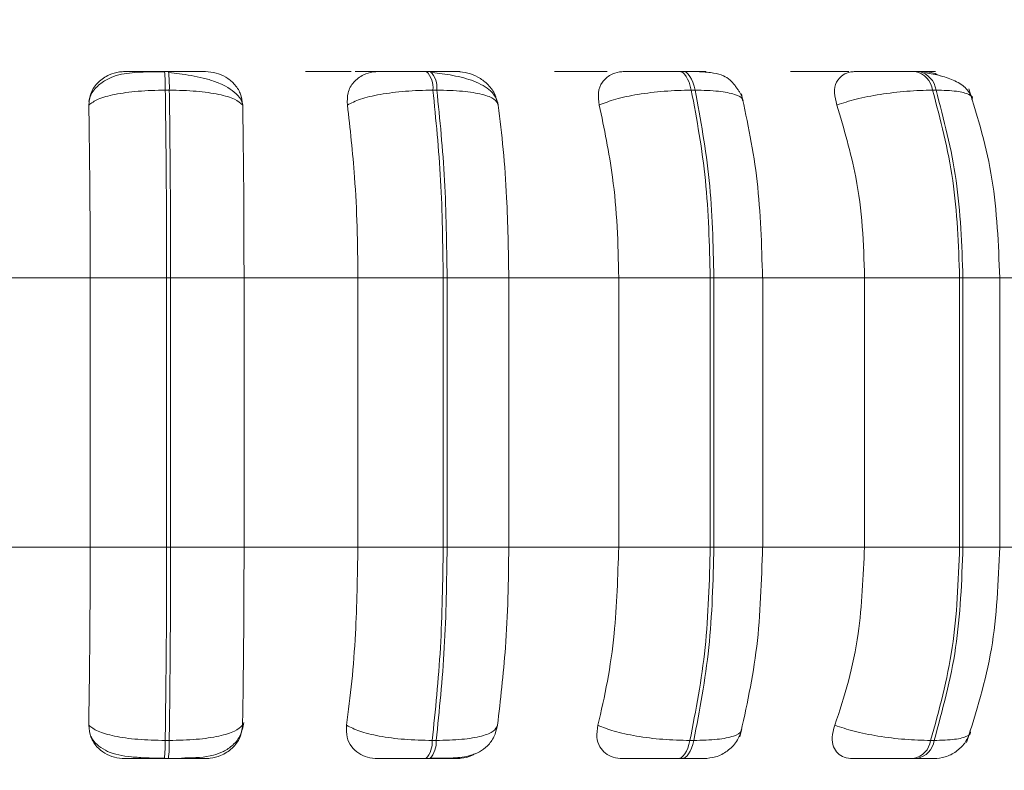
# Model space of a CAD drawing. Units: millimetres. Extents: x 901 to 1314, y 3 to 283.
# Drawn here: x 1169 to 1170, y 87 to 87 of the extents above; entities that cross this region are included whole.
import ezdxf

# ---------------------------------------------------------------- set-up
doc = ezdxf.new("R2010")
doc.units = ezdxf.units.MM
doc.header["$PDSIZE"] = -1
doc.layers.add('DIMENSIONS', color=252, linetype='Continuous')
doc.styles.get("Standard").update_dxf_attribs({"font": 'arial.ttf'})
doc.dimstyles.new('ISO-25 - ab', dxfattribs={"dimtxt": 3, "dimasz": 2.5, "dimexe": 1.25, "dimexo": 0.625, "dimtad": 1, "dimdec": 0, "dimlfac": 30, "dimrnd": 5, "dimzin": 1, "dimtxsty": 'Standard', "dimcen": 2.5, "dimadec": 0, "dimazin": 0, "dimtfac": 1, "dimtdec": 0, "dimtmove": 0, "dimatfit": 3, "dimfxl": 1, "dimlwd": 15, "dimlwe": 15, "dimarcsym": 0})

# ---------------------------------------------------------------- blocks, each defined once
blk = doc.blocks.new('*D29')
at = {"layer": 'Defpoints', "color": 0, "lineweight": 15, "transparency": 16777216}
for p in [(1121.2233, 161.92711), (1170.76177, 161.92711), (1139.37635, 86.83016)]:
    blk.add_point(p, dxfattribs=at)
at = {"layer": 'DIMENSIONS', "color": 0, "lineweight": 15, "transparency": 16777216}
for p, q in [((1170.13677, 161.92711), (1119.9733, 161.92711)), ((1121.2233, 89.33016), (1121.2233, 159.42711)), ((1138.75135, 86.83016), (1119.9733, 86.83016))]:
    blk.add_line(p, q, dxfattribs=at)
for points in [[(1120.80663, 159.42711), (1121.63997, 159.42711), (1121.2233, 161.92711)], [(1120.80663, 89.33016), (1121.63997, 89.33016), (1121.2233, 86.83016)]]:
    blk.add_solid(points, dxfattribs=at)
at = {"layer": 'DIMENSIONS', "color": 0, "lineweight": 15, "transparency": 16777216, "insert": (1118.67572, 124.37864), "char_height": 3, "attachment_point": 5, "rotation": 90}
blk.add_mtext('2255 [88,7"]', dxfattribs=at)
blk = doc.blocks.new('*D34')
at = {"layer": 'Defpoints', "color": 0, "lineweight": 15, "transparency": 16777216}
for p in [(1138.09693, 86.86399), (1203.42793, 86.86173), (1203.42793, 77.94737)]:
    blk.add_point(p, dxfattribs=at)
at = {"layer": 'DIMENSIONS', "color": 0, "lineweight": 15, "transparency": 16777216}
for p, q in [((1138.09693, 86.23899), (1138.09693, 76.69737)), ((1203.42793, 86.23673), (1203.42793, 76.69737)), ((1140.59693, 77.94737), (1200.92793, 77.94737))]:
    blk.add_line(p, q, dxfattribs=at)
for points in [[(1140.59693, 78.36403), (1140.59693, 77.5307), (1138.09693, 77.94737)], [(1200.92793, 78.36403), (1200.92793, 77.5307), (1203.42793, 77.94737)]]:
    blk.add_solid(points, dxfattribs=at)
at = {"layer": 'DIMENSIONS', "color": 0, "lineweight": 15, "transparency": 16777216, "insert": (1170.76181, 80.49495), "char_height": 3, "attachment_point": 5}
blk.add_mtext('1960 [77,2"]', dxfattribs=at)

msp = doc.modelspace()

# ---------------------------------------------------------------- linework, layer by layer
at = {"color": 7, "linetype": 'Continuous', "lineweight": 15}
for p, q in [((1169.13068, 87.30922), (1169.12717, 87.30922)), ((1169.35752, 87.30922), (1169.35408, 87.30922)), ((1169.57641, 87.30922), (1169.57315, 87.30922)), ((1169.7807, 87.30922), (1169.77771, 87.30922)), ((1169.1314, 87.29299), (1169.12789, 87.29299)), ((1169.3632, 87.29299), (1169.35976, 87.29299)), ((1169.58687, 87.29299), (1169.58361, 87.29299)), ((1169.79563, 87.29299), (1169.79263, 87.29299)), ((1168.96372, 87.1305), (1169.06283, 87.1305)), ((1169.12907, 87.1305), (1169.06283, 87.1305)), ((1169.06283, 86.89716), (1169.06283, 87.1305)), ((1169.12907, 86.89716), (1169.12907, 87.1305)), ((1169.12907, 87.1305), (1169.13249, 87.1305)), ((1169.13249, 87.1305), (1169.19612, 87.1305)), ((1169.13249, 87.1305), (1169.13249, 86.89716)), ((1169.19612, 87.1305), (1169.29479, 87.1305)), ((1169.19612, 87.1305), (1169.19612, 86.89716)), ((1169.29479, 87.1305), (1169.36871, 87.1305)), ((1169.29479, 86.89716), (1169.29479, 87.1305)), ((1169.36871, 86.89716), (1169.36871, 87.1305)), ((1169.36871, 87.1305), (1169.37206, 87.1305)), ((1169.37206, 87.1305), (1169.42547, 87.1305)), ((1169.37206, 87.1305), (1169.37206, 86.89716)), ((1169.42547, 87.1305), (1169.52071, 87.1305)), ((1169.42547, 87.1305), (1169.42547, 86.89716)), ((1169.52071, 86.89716), (1169.52071, 87.1305)), ((1169.52071, 87.1305), (1169.60006, 87.1305)), ((1169.60006, 86.89716), (1169.60006, 87.1305)), ((1169.60006, 87.1305), (1169.60324, 87.1305)), ((1169.60324, 87.1305), (1169.60324, 86.89716)), ((1169.6448, 87.1305), (1169.73371, 87.1305)), ((1169.64553, 86.89716), (1169.64553, 87.1305)), ((1169.73371, 86.89716), (1169.73371, 87.1305)), ((1169.73371, 87.1305), (1169.81608, 87.1305)), ((1169.81608, 86.89716), (1169.81608, 87.1305)), ((1169.81608, 87.1305), (1169.819, 87.1305)), ((1169.819, 87.1305), (1169.819, 86.89716)), ((1169.84746, 87.1305), (1169.92733, 87.1305)), ((1169.85088, 86.89716), (1169.85088, 87.1305)), ((1168.96372, 86.89716), (1169.06283, 86.89716)), ((1169.06283, 86.89716), (1169.12907, 86.89716)), ((1169.12907, 86.89716), (1169.13249, 86.89716)), ((1169.13249, 86.89716), (1169.19612, 86.89716)), ((1169.19612, 86.89716), (1169.29479, 86.89716)), ((1169.29479, 86.89716), (1169.36871, 86.89716)), ((1169.36871, 86.89716), (1169.37206, 86.89716)), ((1169.37206, 86.89716), (1169.42547, 86.89716)), ((1169.42547, 86.89716), (1169.52071, 86.89716)), ((1169.52071, 86.89716), (1169.60006, 86.89716)), ((1169.60006, 86.89716), (1169.60324, 86.89716)), ((1169.6448, 86.89716), (1169.73371, 86.89716)), ((1169.73371, 86.89716), (1169.81608, 86.89716)), ((1169.81608, 86.89716), (1169.819, 86.89716)), ((1169.84746, 86.89716), (1169.92733, 86.89716)), ((1169.12781, 86.72952), (1169.13132, 86.72952)), ((1169.35913, 86.72952), (1169.36258, 86.72952)), ((1169.58245, 86.72952), (1169.58573, 86.72952)), ((1169.79099, 86.72952), (1169.79399, 86.72952)), ((1169.1271, 86.71383), (1169.13061, 86.71383)), ((1169.35352, 86.71383), (1169.35697, 86.71383)), ((1169.57211, 86.71383), (1169.57538, 86.71383)), ((1169.77623, 86.71383), (1169.77923, 86.71383))]:
    msp.add_line(p, q, dxfattribs=at)
at = {"color": 8, "linetype": 'Continuous', "lineweight": 15}
for p, q in [((1169.60324, 87.1305), (1169.64553, 87.1305)), ((1169.819, 87.1305), (1169.85088, 87.1305)), ((1169.60324, 86.89716), (1169.64553, 86.89716)), ((1169.819, 86.89716), (1169.85088, 86.89716))]:
    msp.add_line(p, q, dxfattribs=at)
at = {"color": 7, "linetype": 'Continuous', "lineweight": 15, "flags": 128}
for points in [[(1169.58361, 87.29299), (1169.58271, 87.29654), (1169.58166, 87.29975), (1169.58046, 87.30255), (1169.57914, 87.30491), (1169.57772, 87.30679), (1169.57622, 87.30814), (1169.57467, 87.30896), (1169.5731, 87.30922)], [(1169.57636, 87.30922), (1169.57794, 87.30896), (1169.57949, 87.30814), (1169.58098, 87.30679), (1169.5824, 87.30491), (1169.58373, 87.30255), (1169.58492, 87.29975), (1169.58598, 87.29654), (1169.58687, 87.29299)], [(1169.57211, 86.71383), (1169.57365, 86.7141), (1169.57517, 86.71489), (1169.57663, 86.7162), (1169.57802, 86.71801), (1169.57932, 86.72029), (1169.58051, 86.72299), (1169.58156, 86.72609), (1169.58245, 86.72952)], [(1169.58573, 86.72952), (1169.58483, 86.72609), (1169.58378, 86.72299), (1169.5826, 86.72029), (1169.5813, 86.71801), (1169.5799, 86.7162), (1169.57844, 86.71489), (1169.57692, 86.7141), (1169.57538, 86.71383)]]:
    msp.add_lwpolyline(points, dxfattribs=at)
at = {"color": 7, "linetype": 'Continuous', "lineweight": 15}
for centre, radius, start, end in [((1169.00959, 87.29582), 0.11833, 358.62983, 6.50147), ((1169.01236, 87.2958), 0.11907, 358.64737, 6.46994), ((1169.33965, 87.29504), 0.02022, 354.19112, 44.54138), ((1169.34309, 87.29504), 0.02021, 354.18286, 44.54964), ((1169.77355, 87.2904), 0.01926, 7.74166, 77.73246), ((1169.77654, 87.2904), 0.01926, 7.73467, 77.73187), ((1169.01327, 86.72686), 0.11457, 353.46714, 1.32609), ((1169.01657, 86.72689), 0.11478, 353.46692, 1.31183), ((1169.33957, 86.72767), 0.01965, 315.23186, 5.39385), ((1169.34301, 86.72767), 0.01965, 315.23186, 5.39385), ((1169.77222, 86.73239), 0.01899, 282.21351, 351.29685), ((1169.77521, 86.73239), 0.01899, 282.22205, 351.2883)]:
    msp.add_arc(centre, radius, start, end, dxfattribs=at)
for points, knots in [([(1169.06167, 87.28005), (1169.06203, 87.28367), (1169.06274, 87.29093), (1169.06919, 87.30018), (1169.07815, 87.30625), (1169.08668, 87.30877), (1169.09141, 87.30898), (1169.09301, 87.30905)], [0, 0, 0, 0, 0.24794, 0.496276, 0.73289, 0.910132, 1, 1, 1, 1]), ([(1169.12727, 87.30897), (1169.12014, 87.30894), (1169.10612, 87.30887), (1169.09043, 87.30737), (1169.0783, 87.30318), (1169.06974, 87.29743), (1169.06351, 87.29048), (1169.06214, 87.28498), (1169.06169, 87.28314)], [0, 0, 0, 0, 0.255137, 0.501881, 0.632574, 0.773502, 0.92403, 1, 1, 1, 1]), ([(1169.09301, 87.30905), (1169.09301, 87.30907), (1169.093, 87.30911), (1169.09856, 87.30916), (1169.10542, 87.30919), (1169.11189, 87.30921), (1169.11925, 87.30922), (1169.12454, 87.30922), (1169.12717, 87.30922)], [0, 0, 0, 0, 0.24994, 0.49928, 0.626625, 0.749887, 0.875919, 1, 1, 1, 1]), ([(1169.16253, 87.30905), (1169.1628, 87.30907), (1169.16334, 87.30911), (1169.15842, 87.30916), (1169.15198, 87.30919), (1169.14575, 87.30921), (1169.13855, 87.30922), (1169.13329, 87.30922), (1169.13067, 87.30922)], [0, 0, 0, 0, 0.249999, 0.499281, 0.626966, 0.749917, 0.876092, 1, 1, 1, 1]), ([(1169.16253, 87.30905), (1169.16571, 87.30878), (1169.17204, 87.30826), (1169.18073, 87.30437), (1169.1881, 87.29844), (1169.19367, 87.29015), (1169.19452, 87.28351), (1169.19496, 87.28005)], [0, 0, 0, 0, 0.1777915, 0.3548357, 0.5463389, 0.7635513, 1, 1, 1, 1]), ([(1169.27715, 87.30921), (1169.27842, 87.30921), (1169.28221, 87.30922), (1169.28619, 87.30922), (1169.28882, 87.30922)], [0, 0, 0, 0, 0.337205, 1, 1, 1, 1]), ([(1169.28567, 87.28005), (1169.28558, 87.28367), (1169.28541, 87.29093), (1169.29051, 87.30018), (1169.29846, 87.30625), (1169.30647, 87.30877), (1169.31111, 87.30898), (1169.31267, 87.30905)], [0, 0, 0, 0, 0.2479855, 0.4963379, 0.7329351, 0.910164, 1, 1, 1, 1]), ([(1169.31818, 87.30905), (1169.31911, 87.30907), (1169.32095, 87.30911), (1169.31764, 87.30916), (1169.31229, 87.30919), (1169.30672, 87.30921), (1169.30002, 87.30922), (1169.29485, 87.30922), (1169.29229, 87.30922)], [0, 0, 0, 0, 0.249959, 0.499275, 0.626649, 0.749886, 0.875924, 1, 1, 1, 1]), ([(1169.31267, 87.30905), (1169.31359, 87.30907), (1169.31542, 87.30911), (1169.32306, 87.30916), (1169.33121, 87.30919), (1169.3384, 87.30921), (1169.34619, 87.30922), (1169.35145, 87.30922), (1169.35406, 87.30922)], [0, 0, 0, 0, 0.249968, 0.499278, 0.626628, 0.749872, 0.875924, 1, 1, 1, 1]), ([(1169.38083, 87.30905), (1169.38202, 87.30907), (1169.38439, 87.30911), (1169.38175, 87.30916), (1169.37686, 87.30919), (1169.37159, 87.30921), (1169.36511, 87.30922), (1169.36002, 87.30922), (1169.35749, 87.30922)], [0, 0, 0, 0, 0.249927, 0.499268, 0.626933, 0.749897, 0.876064, 1, 1, 1, 1]), ([(1169.38083, 87.30905), (1169.38397, 87.30878), (1169.39022, 87.30826), (1169.3993, 87.30437), (1169.40728, 87.29843), (1169.41313, 87.29133), (1169.41453, 87.28601), (1169.41509, 87.28386)], [0, 0, 0, 0, 0.195059, 0.389323, 0.599481, 0.837809, 1, 1, 1, 1]), ([(1169.46507, 87.30905), (1169.46663, 87.30907), (1169.46974, 87.30911), (1169.47871, 87.30916), (1169.48764, 87.30919), (1169.49521, 87.30921), (1169.50316, 87.30922), (1169.50829, 87.30922), (1169.51084, 87.30922)], [0, 0, 0, 0, 0.249954, 0.499283, 0.62692, 0.749892, 0.87608, 1, 1, 1, 1]), ([(1169.5039, 87.28005), (1169.50338, 87.28367), (1169.50232, 87.29093), (1169.50591, 87.30018), (1169.5126, 87.30625), (1169.51987, 87.30877), (1169.52426, 87.30898), (1169.52574, 87.30905)], [0, 0, 0, 0, 0.24796, 0.496307, 0.732883, 0.910138, 1, 1, 1, 1]), ([(1169.52574, 87.30905), (1169.52755, 87.30907), (1169.53117, 87.30911), (1169.54065, 87.30916), (1169.54985, 87.30919), (1169.55753, 87.30921), (1169.56552, 87.30922), (1169.57059, 87.30922), (1169.5731, 87.30922)], [0, 0, 0, 0, 0.249982, 0.499283, 0.626647, 0.749909, 0.87592, 1, 1, 1, 1]), ([(1169.59047, 87.30905), (1169.59254, 87.30907), (1169.59666, 87.30911), (1169.59638, 87.30916), (1169.59321, 87.30919), (1169.58906, 87.30921), (1169.5835, 87.30922), (1169.57873, 87.30922), (1169.57636, 87.30922)], [0, 0, 0, 0, 0.2499351, 0.4992762, 0.6269467, 0.7498756, 0.8760764, 1, 1, 1, 1]), ([(1169.62865, 87.28364), (1169.62828, 87.28487), (1169.62774, 87.28668), (1169.62628, 87.28961), (1169.62494, 87.29195), (1169.62332, 87.29447), (1169.62146, 87.29705), (1169.61938, 87.29953), (1169.61598, 87.3029), (1169.61102, 87.30596), (1169.60311, 87.30806), (1169.59343, 87.30888), (1169.58398, 87.30918), (1169.57889, 87.30921), (1169.57641, 87.30922)], [0, 0, 0, 0, 0.08009, 0.117632, 0.153048, 0.187629, 0.22414, 0.266123, 0.316867, 0.452281, 0.627038, 0.816819, 0.910612, 1, 1, 1, 1]), ([(1169.66951, 87.30905), (1169.67192, 87.30907), (1169.67674, 87.30911), (1169.68737, 87.30916), (1169.69715, 87.30919), (1169.70504, 87.30921), (1169.71301, 87.30922), (1169.71785, 87.30922), (1169.72024, 87.30922)], [0, 0, 0, 0, 0.249967, 0.499297, 0.626954, 0.749899, 0.876074, 1, 1, 1, 1]), ([(1169.70974, 87.28005), (1169.70879, 87.28367), (1169.70688, 87.29093), (1169.70885, 87.30018), (1169.71409, 87.30625), (1169.72038, 87.30877), (1169.7244, 87.30898), (1169.72575, 87.30905)], [0, 0, 0, 0, 0.247956, 0.496331, 0.732951, 0.910139, 1, 1, 1, 1]), ([(1169.72575, 87.30905), (1169.7284, 87.30907), (1169.73369, 87.30911), (1169.74473, 87.30916), (1169.7547, 87.30919), (1169.76264, 87.30921), (1169.77058, 87.30922), (1169.7753, 87.30922), (1169.77764, 87.30922)], [0, 0, 0, 0, 0.249929, 0.499266, 0.626658, 0.749906, 0.875936, 1, 1, 1, 1]), ([(1169.78508, 87.30905), (1169.78796, 87.30907), (1169.79372, 87.30911), (1169.79581, 87.30916), (1169.79444, 87.30919), (1169.79154, 87.30921), (1169.78706, 87.30922), (1169.78276, 87.30922), (1169.78063, 87.30922)], [0, 0, 0, 0, 0.24995, 0.499263, 0.626937, 0.74992, 0.876065, 1, 1, 1, 1]), ([(1169.78508, 87.30905), (1169.78787, 87.30884), (1169.79255, 87.3085), (1169.79734, 87.30625), (1169.79927, 87.30535)], [0, 0, 0, 0, 0.59616, 1, 1, 1, 1]), ([(1169.19448, 87.28193), (1169.19412, 87.28299), (1169.19296, 87.28638), (1169.18806, 87.29132), (1169.18044, 87.29651), (1169.17114, 87.30052), (1169.16096, 87.30354), (1169.15049, 87.30569), (1169.14028, 87.3072), (1169.13394, 87.30785), (1169.13089, 87.30816)], [0, 0, 0, 0, 0.068492, 0.219858, 0.366548, 0.508218, 0.643203, 0.770559, 0.889709, 1, 1, 1, 1]), ([(1169.41633, 87.28022), (1169.41577, 87.28242), (1169.41467, 87.28676), (1169.40853, 87.29416), (1169.39661, 87.30108), (1169.38077, 87.30518), (1169.36804, 87.3072), (1169.36205, 87.30785), (1169.35917, 87.30816)], [0, 0, 0, 0, 0.142392, 0.282059, 0.54734, 0.788324, 0.898171, 1, 1, 1, 1]), ([(1169.82693, 87.28636), (1169.82529, 87.28946), (1169.82211, 87.29547), (1169.8114, 87.30175), (1169.79878, 87.30597), (1169.78942, 87.30746), (1169.78504, 87.30816)], [0, 0, 0, 0, 0.2824457, 0.5477458, 0.7882378, 1, 1, 1, 1]), ([(1169.06167, 87.28005), (1169.06399, 87.28181), (1169.06874, 87.2854), (1169.08374, 87.28951), (1169.10402, 87.29242), (1169.11987, 87.2928), (1169.12789, 87.29299)], [0, 0, 0, 0, 0.236579, 0.482304, 0.737996, 1, 1, 1, 1]), ([(1169.12907, 87.1305), (1169.12902, 87.1591), (1169.1289, 87.21631), (1169.12823, 87.26743), (1169.12789, 87.29299)], [0, 0, 0, 0, 0.500001, 1, 1, 1, 1]), ([(1169.19496, 87.28005), (1169.19297, 87.28181), (1169.18892, 87.2854), (1169.17478, 87.28951), (1169.15514, 87.29242), (1169.13938, 87.2928), (1169.1314, 87.29299)], [0, 0, 0, 0, 0.236566, 0.482293, 0.737995, 1, 1, 1, 1]), ([(1169.1314, 87.29299), (1169.13172, 87.26743), (1169.13236, 87.21631), (1169.13245, 87.1591), (1169.13249, 87.1305)], [0, 0, 0, 0, 0.499998, 1, 1, 1, 1]), ([(1169.28567, 87.28005), (1169.28911, 87.28181), (1169.29613, 87.2854), (1169.31381, 87.28951), (1169.33591, 87.29242), (1169.35174, 87.2928), (1169.35976, 87.29299)], [0, 0, 0, 0, 0.236578, 0.482311, 0.737974, 1, 1, 1, 1]), ([(1169.36871, 87.1305), (1169.36831, 87.1591), (1169.36751, 87.21631), (1169.36234, 87.26743), (1169.35976, 87.29299)], [0, 0, 0, 0, 0.500003, 1, 1, 1, 1]), ([(1169.41635, 87.28005), (1169.41556, 87.28181), (1169.41395, 87.2854), (1169.40307, 87.28951), (1169.38603, 87.29242), (1169.37087, 87.2928), (1169.3632, 87.29299)], [0, 0, 0, 0, 0.23653, 0.482312, 0.737989, 1, 1, 1, 1]), ([(1169.3632, 87.29299), (1169.36577, 87.26743), (1169.37091, 87.21631), (1169.37168, 87.1591), (1169.37206, 87.1305)], [0, 0, 0, 0, 0.499997, 1, 1, 1, 1]), ([(1169.5039, 87.28005), (1169.50836, 87.28181), (1169.51743, 87.2854), (1169.53726, 87.28951), (1169.5605, 87.29242), (1169.57584, 87.2928), (1169.58361, 87.29299)], [0, 0, 0, 0, 0.236578, 0.482309, 0.737994, 1, 1, 1, 1]), ([(1169.60006, 87.1305), (1169.59933, 87.1591), (1169.59787, 87.21631), (1169.58836, 87.26743), (1169.58361, 87.29299)], [0, 0, 0, 0, 0.500005, 1, 1, 1, 1]), ([(1169.58687, 87.29299), (1169.59161, 87.26743), (1169.6011, 87.21631), (1169.60253, 87.1591), (1169.60324, 87.1305)], [0, 0, 0, 0, 0.499999, 1, 1, 1, 1]), ([(1169.70974, 87.28005), (1169.71507, 87.28181), (1169.72593, 87.2854), (1169.7473, 87.28951), (1169.77097, 87.29242), (1169.78535, 87.2928), (1169.79263, 87.29299)], [0, 0, 0, 0, 0.236569, 0.482304, 0.737986, 1, 1, 1, 1]), ([(1169.81608, 87.1305), (1169.81505, 87.1591), (1169.81298, 87.21631), (1169.79941, 87.26743), (1169.79263, 87.29299)], [0, 0, 0, 0, 0.500002, 1, 1, 1, 1]), ([(1169.79563, 87.29299), (1169.80239, 87.26743), (1169.81593, 87.21631), (1169.81798, 87.1591), (1169.819, 87.1305)], [0, 0, 0, 0, 0.499997, 1, 1, 1, 1]), ([(1169.85088, 87.1305), (1169.8497, 87.15953), (1169.84733, 87.21765), (1169.83192, 87.26866), (1169.82421, 87.29419)], [0, 0, 0, 0, 0.499583, 1, 1, 1, 1]), ([(1169.64535, 87.1305), (1169.64452, 87.15885), (1169.64285, 87.21553), (1169.63233, 87.26506), (1169.62707, 87.28981)], [0, 0, 0, 0, 0.500317, 1, 1, 1, 1]), ([(1169.06283, 87.1305), (1169.06281, 87.14524), (1169.06277, 87.17473), (1169.06244, 87.22647), (1169.06196, 87.25969), (1169.06167, 87.28005)], [0, 0, 0, 0, 0.279104, 0.558208, 1, 1, 1, 1]), ([(1169.19496, 87.28005), (1169.19515, 87.26742), (1169.19555, 87.24218), (1169.196, 87.19203), (1169.19607, 87.15387), (1169.19612, 87.1305)], [0, 0, 0, 0, 0.279281, 0.558473, 1, 1, 1, 1]), ([(1169.29479, 87.1305), (1169.29464, 87.14524), (1169.29435, 87.17473), (1169.29176, 87.22647), (1169.28798, 87.25969), (1169.28567, 87.28005)], [0, 0, 0, 0, 0.279106, 0.558212, 1, 1, 1, 1]), ([(1169.41635, 87.28005), (1169.41788, 87.26742), (1169.42092, 87.24217), (1169.42454, 87.19203), (1169.42512, 87.15387), (1169.42547, 87.1305)], [0, 0, 0, 0, 0.279274, 0.558466, 1, 1, 1, 1]), ([(1169.52071, 87.1305), (1169.52043, 87.14524), (1169.51989, 87.17473), (1169.51512, 87.22647), (1169.50817, 87.25969), (1169.5039, 87.28005)], [0, 0, 0, 0, 0.279106, 0.558209, 1, 1, 1, 1]), ([(1169.73371, 87.1305), (1169.73332, 87.14524), (1169.73255, 87.17473), (1169.72574, 87.22647), (1169.71582, 87.25969), (1169.70974, 87.28005)], [0, 0, 0, 0, 0.279107, 0.558212, 1, 1, 1, 1]), ([(1169.06158, 86.74274), (1169.06178, 86.75519), (1169.06218, 86.78009), (1169.0627, 86.83167), (1169.06278, 86.87181), (1169.06283, 86.89716)], [0, 0, 0, 0, 0.269313, 0.538537, 1, 1, 1, 1]), ([(1169.12781, 86.72952), (1169.12817, 86.75577), (1169.12889, 86.80828), (1169.12901, 86.86754), (1169.12907, 86.89716)], [0, 0, 0, 0, 0.4999938, 1, 1, 1, 1]), ([(1169.13249, 86.89716), (1169.13244, 86.86754), (1169.13235, 86.80828), (1169.13167, 86.75577), (1169.13132, 86.72952)], [0, 0, 0, 0, 0.500007, 1, 1, 1, 1]), ([(1169.19612, 86.89716), (1169.1961, 86.88242), (1169.19607, 86.85293), (1169.19572, 86.79925), (1169.1952, 86.76462), (1169.19487, 86.74274)], [0, 0, 0, 0, 0.26914, 0.538286, 1, 1, 1, 1]), ([(1169.285, 86.74274), (1169.28657, 86.75519), (1169.28972, 86.78009), (1169.29372, 86.83167), (1169.29438, 86.87181), (1169.29479, 86.89716)], [0, 0, 0, 0, 0.269313, 0.538536, 1, 1, 1, 1]), ([(1169.35913, 86.72952), (1169.3619, 86.75577), (1169.36743, 86.80828), (1169.36828, 86.86754), (1169.36871, 86.89716)], [0, 0, 0, 0, 0.4999962, 1, 1, 1, 1]), ([(1169.37206, 86.89716), (1169.37165, 86.86754), (1169.37082, 86.80828), (1169.36533, 86.75577), (1169.36258, 86.72952)], [0, 0, 0, 0, 0.500001, 1, 1, 1, 1]), ([(1169.42547, 86.89716), (1169.42533, 86.88242), (1169.42504, 86.85293), (1169.42234, 86.79925), (1169.41826, 86.76462), (1169.41568, 86.74274)], [0, 0, 0, 0, 0.269141, 0.538286, 1, 1, 1, 1]), ([(1169.50267, 86.74274), (1169.50557, 86.75519), (1169.51138, 86.78009), (1169.51874, 86.83167), (1169.51994, 86.87181), (1169.52071, 86.89716)], [0, 0, 0, 0, 0.269325, 0.538539, 1, 1, 1, 1]), ([(1169.58245, 86.72952), (1169.58754, 86.75577), (1169.59771, 86.80828), (1169.59927, 86.86754), (1169.60006, 86.89716)], [0, 0, 0, 0, 0.499998, 1, 1, 1, 1]), ([(1169.60324, 86.89716), (1169.60247, 86.86754), (1169.60094, 86.80828), (1169.5908, 86.75577), (1169.58573, 86.72952)], [0, 0, 0, 0, 0.500005, 1, 1, 1, 1]), ([(1169.6257, 86.73256), (1169.63136, 86.75806), (1169.64266, 86.80895), (1169.64446, 86.8678), (1169.64535, 86.89716)], [0, 0, 0, 0, 0.501089, 1, 1, 1, 1]), ([(1169.70797, 86.74274), (1169.71212, 86.75519), (1169.72041, 86.78009), (1169.7309, 86.83167), (1169.73262, 86.87181), (1169.73371, 86.89716)], [0, 0, 0, 0, 0.269325, 0.538539, 1, 1, 1, 1]), ([(1169.79099, 86.72952), (1169.79824, 86.75577), (1169.81275, 86.80828), (1169.81497, 86.86754), (1169.81608, 86.89716)], [0, 0, 0, 0, 0.5, 1, 1, 1, 1]), ([(1169.819, 86.89716), (1169.8179, 86.86754), (1169.8157, 86.80828), (1169.80123, 86.75577), (1169.79399, 86.72952)], [0, 0, 0, 0, 0.5000052, 1, 1, 1, 1]), ([(1169.82219, 86.72793), (1169.8305, 86.75426), (1169.84705, 86.80672), (1169.84961, 86.86709), (1169.85088, 86.89716)], [0, 0, 0, 0, 0.501915, 1, 1, 1, 1]), ([(1169.093, 86.71383), (1169.08986, 86.71409), (1169.0836, 86.7146), (1169.07512, 86.7184), (1169.06797, 86.72421), (1169.06256, 86.73248), (1169.06192, 86.73919), (1169.06158, 86.74274)], [0, 0, 0, 0, 0.174696, 0.348601, 0.538284, 0.755966, 1, 1, 1, 1]), ([(1169.06158, 86.74274), (1169.06389, 86.74095), (1169.06859, 86.7373), (1169.08349, 86.73311), (1169.10379, 86.73011), (1169.11973, 86.72972), (1169.12781, 86.72952)], [0, 0, 0, 0, 0.23526, 0.480695, 0.736692, 1, 1, 1, 1]), ([(1169.19487, 86.74274), (1169.19291, 86.74095), (1169.18889, 86.7373), (1169.17486, 86.73311), (1169.15521, 86.73011), (1169.13936, 86.72972), (1169.13132, 86.72952)], [0, 0, 0, 0, 0.235285, 0.480711, 0.736693, 1, 1, 1, 1]), ([(1169.14485, 86.71444), (1169.15337, 86.71462), (1169.16521, 86.71486), (1169.17859, 86.7197), (1169.18687, 86.72532), (1169.19369, 86.73384), (1169.19524, 86.74124), (1169.19602, 86.74499)], [0, 0, 0, 0, 0.369384, 0.513571, 0.6677, 0.831656, 1, 1, 1, 1]), ([(1169.19487, 86.74274), (1169.19437, 86.7391), (1169.19338, 86.7318), (1169.18642, 86.72254), (1169.17709, 86.71653), (1169.16848, 86.71408), (1169.16384, 86.71389), (1169.16231, 86.71383)], [0, 0, 0, 0, 0.250926, 0.50227, 0.741289, 0.91453, 1, 1, 1, 1]), ([(1169.3119, 86.71383), (1169.30885, 86.71409), (1169.30276, 86.7146), (1169.295, 86.7184), (1169.28882, 86.72421), (1169.28466, 86.73248), (1169.28488, 86.73919), (1169.285, 86.74274)], [0, 0, 0, 0, 0.174731, 0.3486, 0.538285, 0.755956, 1, 1, 1, 1]), ([(1169.285, 86.74274), (1169.28841, 86.74095), (1169.29539, 86.7373), (1169.31298, 86.73311), (1169.33513, 86.73011), (1169.35106, 86.72972), (1169.35913, 86.72952)], [0, 0, 0, 0, 0.235242, 0.48069, 0.736672, 1, 1, 1, 1]), ([(1169.35778, 86.71408), (1169.3645, 86.7141), (1169.37738, 86.71415), (1169.39029, 86.7155), (1169.40031, 86.71946), (1169.40737, 86.72472), (1169.41328, 86.73248), (1169.41487, 86.73924), (1169.41567, 86.74264)], [0, 0, 0, 0, 0.257156, 0.49194, 0.611178, 0.736369, 0.86746, 1, 1, 1, 1]), ([(1169.41568, 86.74274), (1169.41491, 86.74095), (1169.41333, 86.7373), (1169.40257, 86.73311), (1169.38553, 86.73011), (1169.3703, 86.72972), (1169.36258, 86.72952)], [0, 0, 0, 0, 0.235299, 0.480737, 0.736702, 1, 1, 1, 1]), ([(1169.52423, 86.71383), (1169.52135, 86.71409), (1169.51562, 86.7146), (1169.50882, 86.7184), (1169.50381, 86.72421), (1169.50103, 86.73248), (1169.5021, 86.73919), (1169.50267, 86.74274)], [0, 0, 0, 0, 0.174697, 0.348648, 0.538307, 0.755997, 1, 1, 1, 1]), ([(1169.50267, 86.74274), (1169.50709, 86.74095), (1169.51612, 86.7373), (1169.53588, 86.73311), (1169.55919, 86.73011), (1169.57463, 86.72972), (1169.58245, 86.72952)], [0, 0, 0, 0, 0.235264, 0.480718, 0.736689, 1, 1, 1, 1]), ([(1169.59446, 86.71383), (1169.59794, 86.71413), (1169.60522, 86.71478), (1169.61528, 86.72006), (1169.62358, 86.72834), (1169.62616, 86.73554), (1169.62744, 86.73912)], [0, 0, 0, 0, 0.229043, 0.479529, 0.741009, 1, 1, 1, 1]), ([(1169.72354, 86.71383), (1169.72093, 86.71409), (1169.71574, 86.7146), (1169.7101, 86.7184), (1169.7064, 86.72421), (1169.70508, 86.73248), (1169.70697, 86.73919), (1169.70797, 86.74274)], [0, 0, 0, 0, 0.174723, 0.348613, 0.538299, 0.755981, 1, 1, 1, 1]), ([(1169.70797, 86.74274), (1169.71327, 86.74095), (1169.72409, 86.7373), (1169.7454, 86.73311), (1169.76917, 86.73011), (1169.78365, 86.72972), (1169.79099, 86.72952)], [0, 0, 0, 0, 0.235255, 0.480714, 0.736692, 1, 1, 1, 1]), ([(1169.06318, 86.73391), (1169.06365, 86.73287), (1169.06538, 86.729), (1169.07048, 86.72424), (1169.08101, 86.7179), (1169.09482, 86.71545), (1169.11211, 86.71438), (1169.12207, 86.71418), (1169.1272, 86.71408)], [0, 0, 0, 0, 0.0463878, 0.1723957, 0.3123961, 0.630701, 0.8096518, 1, 1, 1, 1]), ([(1169.79371, 86.71383), (1169.79706, 86.71412), (1169.80392, 86.71472), (1169.8133, 86.71958), (1169.82098, 86.72684), (1169.82381, 86.73313), (1169.82519, 86.7362)], [0, 0, 0, 0, 0.243848, 0.499857, 0.755974, 1, 1, 1, 1]), ([(1169.093, 86.71383), (1169.09291, 86.71383), (1169.09272, 86.71383), (1169.09811, 86.71383), (1169.10493, 86.71383), (1169.11148, 86.71383), (1169.11898, 86.71383), (1169.12441, 86.71383), (1169.1271, 86.71383)], [0, 0, 0, 0, 0.250024, 0.499267, 0.626959, 0.749958, 0.876098, 1, 1, 1, 1]), ([(1169.13061, 86.71383), (1169.13328, 86.71383), (1169.13869, 86.71383), (1169.14601, 86.71383), (1169.15229, 86.71383), (1169.15869, 86.71383), (1169.16342, 86.71383), (1169.16268, 86.71383), (1169.16231, 86.71383)], [0, 0, 0, 0, 0.123724, 0.250037, 0.372773, 0.500702, 0.749937, 1, 1, 1, 1]), ([(1169.13071, 86.71408), (1169.13455, 86.71399), (1169.13954, 86.71388), (1169.14385, 86.71433), (1169.14485, 86.71444)], [0, 0, 0, 0, 0.7674575, 1, 1, 1, 1]), ([(1169.3119, 86.71383), (1169.31275, 86.71383), (1169.31445, 86.71383), (1169.32199, 86.71383), (1169.33018, 86.71383), (1169.33748, 86.71383), (1169.34545, 86.71383), (1169.35085, 86.71383), (1169.35352, 86.71383)], [0, 0, 0, 0, 0.2500471, 0.4992743, 0.6269666, 0.7499435, 0.8761255, 1, 1, 1, 1]), ([(1169.35697, 86.71383), (1169.35955, 86.71383), (1169.36477, 86.71383), (1169.37134, 86.71383), (1169.37662, 86.71383), (1169.38139, 86.71383), (1169.38377, 86.71383), (1169.38116, 86.71383), (1169.37985, 86.71383)], [0, 0, 0, 0, 0.123741, 0.250029, 0.372715, 0.500687, 0.749925, 1, 1, 1, 1]), ([(1169.39597, 86.71806), (1169.39512, 86.71751), (1169.39173, 86.71536), (1169.38587, 86.71413), (1169.38134, 86.7139), (1169.37985, 86.71383)], [0, 0, 0, 0, 0.184732, 0.73071, 1, 1, 1, 1]), ([(1169.52423, 86.71383), (1169.526, 86.71383), (1169.52953, 86.71383), (1169.53901, 86.71383), (1169.54831, 86.71383), (1169.55615, 86.71383), (1169.56434, 86.71383), (1169.56954, 86.71383), (1169.57211, 86.71383)], [0, 0, 0, 0, 0.2500658, 0.4992891, 0.6269349, 0.7499489, 0.8761043, 1, 1, 1, 1]), ([(1169.57538, 86.71383), (1169.5778, 86.71383), (1169.58267, 86.71383), (1169.58836, 86.71383), (1169.59218, 86.71383), (1169.59445, 86.71383), (1169.59442, 86.71383), (1169.59442, 86.71383)], [0, 0, 0, 0, 0.245117, 0.495272, 0.738443, 0.991855, 1, 1, 1, 1]), ([(1169.72354, 86.71383), (1169.72617, 86.71383), (1169.73144, 86.71383), (1169.74256, 86.71383), (1169.75269, 86.71383), (1169.76082, 86.71383), (1169.76899, 86.71383), (1169.77383, 86.71383), (1169.77623, 86.71383)], [0, 0, 0, 0, 0.250072, 0.499273, 0.62698, 0.749988, 0.876133, 1, 1, 1, 1]), ([(1169.77923, 86.71383), (1169.7814, 86.71383), (1169.78579, 86.71383), (1169.79036, 86.71383), (1169.79288, 86.71383), (1169.79421, 86.71383), (1169.7937, 86.71383), (1169.79369, 86.71383)], [0, 0, 0, 0, 0.24629, 0.497661, 0.741995, 0.996646, 1, 1, 1, 1])]:
    msp.add_open_spline(points, degree=3, knots=knots, dxfattribs=at)
at = {"color": 8, "linetype": 'Continuous', "lineweight": 15}
for points, knots in [([(1169.24941, 87.30905), (1169.25006, 87.30907), (1169.25137, 87.30911), (1169.25842, 87.30916), (1169.26624, 87.30919), (1169.27202, 87.3092), (1169.27585, 87.30921), (1169.27715, 87.30921)], [0, 0, 0, 0, 0.307452, 0.614113, 0.771167, 0.922386, 1, 1, 1, 1]), ([(1169.62796, 87.28399), (1169.62799, 87.28437), (1169.62818, 87.28654), (1169.62174, 87.28946), (1169.60817, 87.29243), (1169.59403, 87.2928), (1169.58687, 87.29299)], [0, 0, 0, 0, 0.064138, 0.36536, 0.678815, 1, 1, 1, 1]), ([(1169.82666, 87.28454), (1169.82681, 87.28473), (1169.82829, 87.28669), (1169.82463, 87.28945), (1169.81469, 87.29243), (1169.80203, 87.29281), (1169.79563, 87.29299)], [0, 0, 0, 0, 0.033915, 0.344897, 0.668431, 1, 1, 1, 1]), ([(1169.62677, 86.73867), (1169.6268, 86.73831), (1169.627, 86.73613), (1169.62066, 86.73315), (1169.60714, 86.7301), (1169.59293, 86.72971), (1169.58573, 86.72952)], [0, 0, 0, 0, 0.060248, 0.361859, 0.676429, 1, 1, 1, 1]), ([(1169.82491, 86.73821), (1169.82506, 86.73801), (1169.82658, 86.736), (1169.82303, 86.73316), (1169.81314, 86.7301), (1169.80043, 86.72971), (1169.79399, 86.72952)], [0, 0, 0, 0, 0.03539, 0.345007, 0.667854, 1, 1, 1, 1])]:
    msp.add_open_spline(points, degree=3, knots=knots, dxfattribs=at)

# ---------------------------------------------------------------- dimensions: what is measured, and where the dimension line sits
at = {"layer": 'DIMENSIONS', "lineweight": 15}
dim = msp.add_linear_dim(base=(1121.2233, 161.92711), p1=(1139.37635, 86.83016), p2=(1170.76177, 161.92711), angle=90, dimstyle='ISO-25 - ab', dxfattribs=at)
dim.commit()
dim.dimension.update_dxf_attribs({"geometry": '*D29', "text_midpoint": (1118.67572, 124.37864)})
dim = msp.add_linear_dim(base=(1203.42793, 77.94737), p1=(1138.09693, 86.86399), p2=(1203.42793, 86.86173), dimstyle='ISO-25 - ab', dxfattribs=at)
dim.commit()
dim.dimension.update_dxf_attribs({"geometry": '*D34', "text_midpoint": (1170.76181, 77.94737), "dimtype": 160})

doc.saveas('drawing.dxf')
